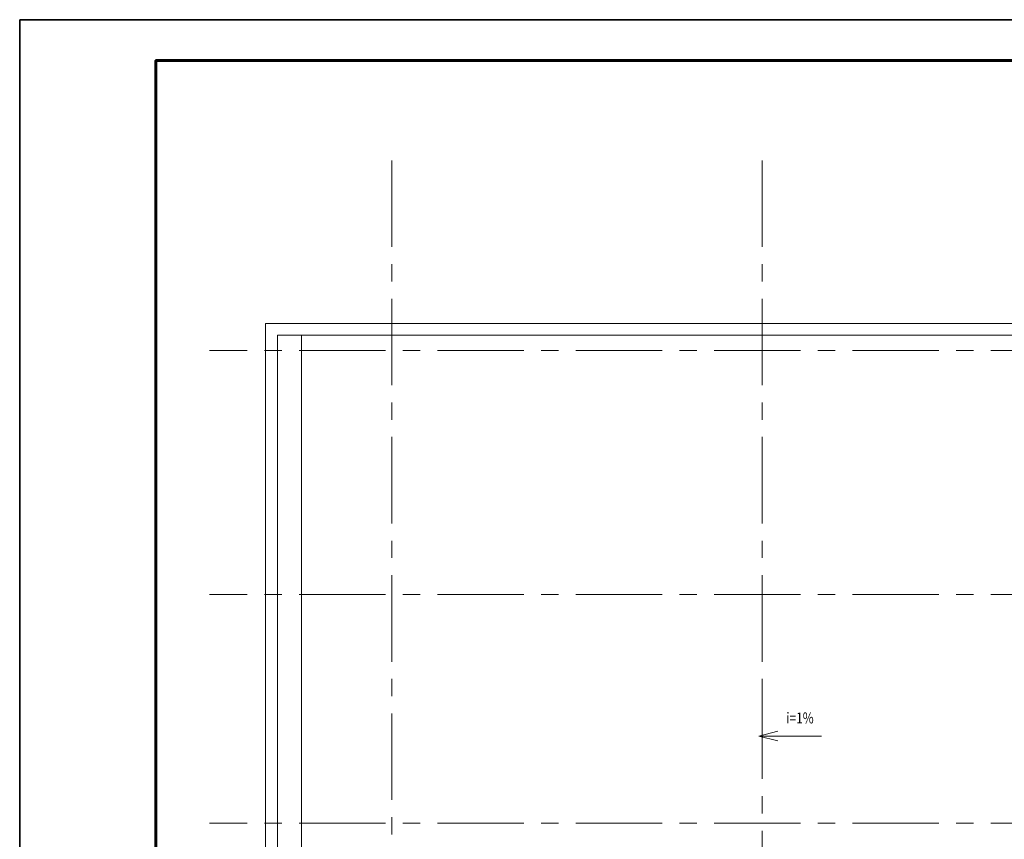
# Model space of a CAD drawing. Extents: x -144083 to 83102, y -50437 to -33779.
# Drawn here: x 62102 to 71142, y -43114 to -35587 of the extents above; entities that cross this region are included whole.
import ezdxf

# ---------------------------------------------------------------- set-up
doc = ezdxf.new("R2010")
doc.units = 0
doc.header["$LTSCALE"] = 25
doc.header["$MEASUREMENT"] = 0
doc.linetypes.add('CENTER', pattern=[50.8, 31.75, -6.35, 6.35, -6.35])
doc.layers.get('DEFPOINTS').update_dxf_attribs({"linetype": 'CONTINUOUS'})
for name, color, linetype, lineweight in [('COBAN', 3, 'CONTINUOUS', 20), ('KHUNG(d0.6)', 1, 'CONTINUOUS', 60), ('truc', 1, 'CENTER', 20)]:
    doc.layers.add(name, color=color, linetype=linetype, lineweight=lineweight)
doc.styles.add('HTV', font='vcomplex.shx', dxfattribs={"width": 0.8, "bigfont": 'vn1.shx'})
doc.styles.add('HTV2', font='times.ttf', dxfattribs={"width": 0.8, "height": 100})
doc.dimstyles.new('1-25', dxfattribs={"dimscale": 25, "dimtxt": 2, "dimasz": 0.9, "dimexe": 1.2, "dimexo": 1.5, "dimgap": 1.5, "dimtad": 1, "dimtoh": 1, "dimdec": 0, "dimlfac": -0.1, "dimzin": 4, "dimtxsty": 'HTV', "dimcen": 1.5, "dimdle": 1.2, "dimclrd": 4, "dimclre": 4, "dimclrt": 4, "dimadec": 0, "dimazin": 0, "dimtfac": 1, "dimtdec": 0, "dimtmove": 0, "dimatfit": 3, "dimfxl": 6.3, "dimfxlon": 1, "dimtolj": 1, "dimtzin": 0, "dimlwd": -1, "dimarcsym": 0})

msp = doc.modelspace()

# ---------------------------------------------------------------- linework, layer by layer
at = {"layer": 'COBAN', "linetype": 'ByBlock'}
for p, q in [((79409.1, -38375.4), (64359.1, -38375.4)), ((79299.1, -38485.4), (64469.1, -38485.4))]:
    msp.add_line(p, q, dxfattribs=at)
at = {"layer": 'COBAN'}
for p, q in [((64359.1, -38375.4), (64359.1, -45975.4)), ((64469.1, -38485.4), (64469.1, -45865.4)), ((64689.1, -38485.4), (64689.1, -45865.4))]:
    msp.add_line(p, q, dxfattribs=at)
at = {"layer": 'DEFPOINTS'}
for points in [[(62102.4, -50436.8), (83102.4, -50436.8), (83102.4, -35586.8), (62102.4, -35586.8)], [(62102.4, -50436.8), (62102.4, -35586.8), (83102.4, -35586.8), (83102.4, -50436.8), (62102.4, -50436.8)]]:
    msp.add_lwpolyline(points, close=True, dxfattribs=at)
at = {"layer": 'KHUNG(d0.6)', "linetype": 'ByBlock'}
msp.add_lwpolyline([(63352.4, -50061.8), (63352.4, -35961.8), (82727.4, -35961.8), (82727.4, -50061.8)], close=True, dxfattribs=at)
at = {"layer": 'truc'}
for p, q in [((65519.1, -36878.9), (65519.1, -47637.2)), ((68919.1, -36878.9), (68919.1, -41765.4)), ((80701.4, -38625.4), (63844.4, -38625.4)), ((80701.4, -40865.4), (63844.4, -40865.4)), ((68919.1, -41765.4), (68919.1, -47637.2)), ((80701.4, -42965.4), (63844.4, -42965.4))]:
    msp.add_line(p, q, dxfattribs=at)

# ---------------------------------------------------------------- texts
at = {"layer": 'COBAN', "style": 'HTV2', "width": 0.8}
msp.add_text('i=1%%%', height=100, dxfattribs=at).set_placement((69140.6, -42049.3))

# ---------------------------------------------------------------- leaders
at = {"layer": 'COBAN', "ltscale": 2}
msp.add_leader([(68887.7, -42165.4), (69464.9, -42165.4)], dimstyle='1-25', override={"dimasz": 7, "dimtad": 0, "dimldrblk": 'Open30'}, dxfattribs=at)

doc.saveas('drawing.dxf')
